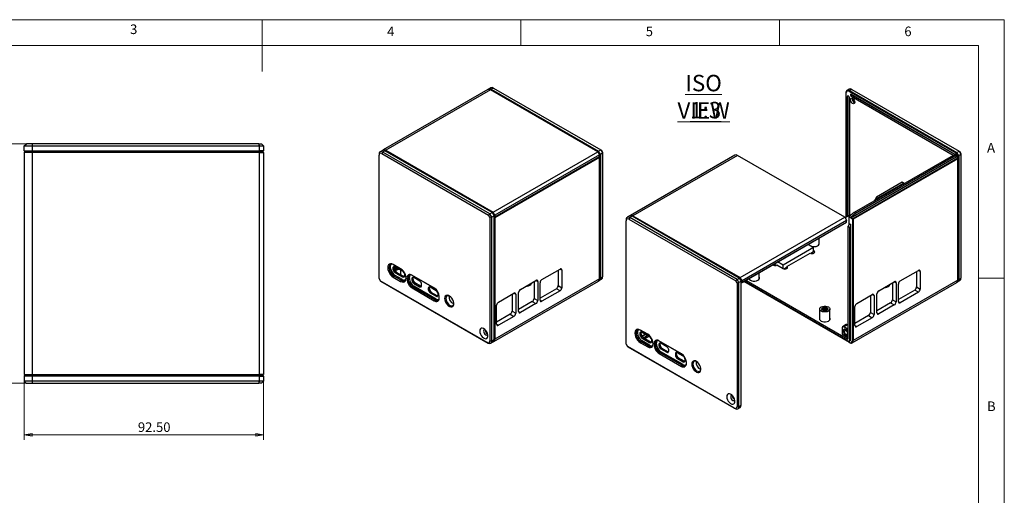
# Model space of a CAD drawing. Units: millimetres. Extents: x 5 to 292, y 5 to 205.
# Drawn here: x 102 to 292, y 113 to 205 of the extents above; entities that cross this region are included whole.
import ezdxf

# ---------------------------------------------------------------- set-up
doc = ezdxf.new("R2010")
doc.units = ezdxf.units.MM
doc.styles.add('SLDTEXTSTYLE0', font='TXT', dxfattribs={"width": 0.75})
doc.dimstyles.new('SLDDIMSTYLE3', dxfattribs={"dimtxt": 1.852083, "dimasz": 1.5, "dimexe": 0, "dimexo": 0.0625, "dimgap": 0.463021, "dimtad": 0, "dimtih": 1, "dimtoh": 1, "dimlfac": 2, "dimrnd": 1e-09, "dimzin": 4, "dimdsep": 46, "dimtxsty": 'SLDTEXTSTYLE0', "dimblk1": 'CLOSED', "dimblk2": 'CLOSED', "dimsah": 1, "dimcen": 0.09, "dimadec": 0, "dimazin": 1, "dimtfac": 1, "dimtofl": 0, "dimtmove": 0, "dimatfit": 3, "dimldrblk": 'CLOSED', "dimfxl": 0, "dimfrac": 2, "dimtolj": 1, "dimtzin": 12, "dimarcsym": 0})

# ---------------------------------------------------------------- blocks, each defined once
blk = doc.blocks.new('SW_NOTE_0')
at = {"color": 0, "linetype": 'Continuous', "lineweight": 0, "char_height": 3.175, "attachment_point": 2, "style": 'SLDTEXTSTYLE0'}
for s, insert in [('\\LISO VIEW', (11.36, 4.09)), ('\\L1:3', (11.76, -1.14))]:
    blk.add_mtext(s, dxfattribs=dict(at, insert=insert))
blk = doc.blocks.new('_Closed')
at = {"color": 0, "linetype": 'ByBlock', "lineweight": -2}
for p, q in [((-1, 0.166667), (0, 0)), ((-1, 0.166667), (-1, -0.166667)), ((0, 0), (-1, -0.166667)), ((0, 0), (-1, 0))]:
    blk.add_line(p, q, dxfattribs=at)
blk = doc.blocks.new('_D_11')
at = {"color": 8, "linetype": 'Continuous', "lineweight": 0}
for p, q in [((103, 180.99), (85.38, 180.99)), ((86.38, 180.99), (86.38, 159.15)), ((86.38, 134.74), (86.38, 156.21)), ((103, 134.74), (85.38, 134.74))]:
    blk.add_line(p, q, dxfattribs=at)
at = {"color": 8, "linetype": 'Continuous', "lineweight": 18, "xscale": 1.5, "yscale": 1.5}
for p, rotation in [((86.38, 180.99, -21.63), 89.99999999997779), ((86.38, 134.74, -21.63), 269.9999999999778)]:
    blk.add_blockref('_Closed', p, dxfattribs=dict(at, rotation=rotation))
at = {"color": 8, "linetype": 'Continuous', "lineweight": 18, "insert": (83.3, 158.59), "char_height": 1.852, "attachment_point": 1, "style": 'SLDTEXTSTYLE0'}
blk.add_mtext('92.50', dxfattribs=at)
blk = doc.blocks.new('_D_12')
at = {"color": 8, "linetype": 'Continuous', "lineweight": 0}
for p, q in [((102.5, 135.41), (102.5, 123.74)), ((148.75, 135.41), (148.75, 123.74)), ((102.5, 124.74), (148.75, 124.74))]:
    blk.add_line(p, q, dxfattribs=at)
at = {"color": 8, "linetype": 'Continuous', "lineweight": 18, "xscale": 1.5, "yscale": 1.5, "rotation": 180.0000000000004}
blk.add_blockref('_Closed', (102.5, 124.74, -21.63), dxfattribs=at)
at = {"color": 8, "linetype": 'Continuous', "lineweight": 18, "xscale": 1.5, "yscale": 1.5}
blk.add_blockref('_Closed', (148.75, 124.74, -21.63), dxfattribs=at)
at = {"color": 8, "linetype": 'Continuous', "lineweight": 18, "insert": (124.46, 127.13), "char_height": 1.852, "attachment_point": 1, "style": 'SLDTEXTSTYLE0'}
blk.add_mtext('92.50', dxfattribs=at)

msp = doc.modelspace()

# ---------------------------------------------------------------- linework, layer by layer
at = {"color": 7, "linetype": 'Continuous', "lineweight": 18}
for p, q in [((292, 205), (5, 205)), ((148.5, 205), (148.5, 195)), ((198.5, 205), (198.5, 200)), ((248.5, 200), (248.5, 205)), ((292, 77.25), (292, 205)), ((287, 200), (10, 200)), ((287, 60.25), (287, 200)), ((287, 155), (292, 155))]:
    msp.add_line(p, q, dxfattribs=at)
at = {"color": 7, "linetype": 'Continuous', "lineweight": 25}
for p, q in [((192.1352, 191.4872), (171.9119, 179.8126)), ((192.6385, 191.4373), (172.4152, 179.7627)), ((192.7348, 191.8366), (192.2988, 191.5848)), ((213.3756, 179.4661), (192.6385, 191.4373)), ((192.7163, 191.3924), (192.7987, 191.5353)), ((193.2348, 191.787), (192.7987, 191.5353)), ((192.7987, 191.5353), (213.5405, 179.5613)), ((193.2348, 191.787), (213.9766, 179.8131)), ((261.381, 190.8665), (261.381, 190.7713)), ((261.381, 190.7713), (261.381, 166.8589)), ((262.0242, 191.5761), (261.5882, 191.3244)), ((262.0057, 191.132), (262.0882, 191.2749)), ((282.7133, 179.1777), (262.0057, 191.132)), ((262.5242, 191.5266), (262.0882, 191.2749)), ((262.0882, 191.2749), (282.8299, 179.3009)), ((262.2414, 190.438), (262.2414, 190.4652)), ((262.4181, 190.5673), (282.4572, 178.9989)), ((262.5242, 191.5266), (283.266, 179.5526)), ((261.6639, 166.9913), (261.6639, 190.1317)), ((261.8407, 190.2338), (261.8642, 190.2202)), ((261.9467, 190.149), (261.9467, 167.1546)), ((262.041, 189.914), (262.041, 166.954)), ((262.701, 190.2951), (262.4181, 190.1318)), ((282.1228, 178.7565), (262.4181, 190.1318)), ((282.4056, 178.9198), (262.701, 190.2951)), ((102.5016, 180.5891), (102.9016, 180.9891)), ((104.0016, 180.9891), (102.9016, 180.9891)), ((104.0016, 180.9891), (104.0016, 180.5891)), ((147.8359, 180.9891), (104.0016, 180.9891)), ((148.0016, 180.5891), (147.8359, 180.9891)), ((147.8359, 180.9891), (148.3516, 180.9891)), ((148.3516, 180.9891), (148.7516, 180.5891)), ((102.5016, 180.5891), (104.0016, 180.5891)), ((102.5016, 179.6641), (102.5016, 180.5891)), ((102.5016, 179.6641), (104.0016, 179.6641)), ((102.5016, 179.6641), (102.6766, 179.4891)), ((102.6766, 179.4891), (102.5016, 179.3141)), ((104.0116, 179.3141), (102.5016, 179.3141)), ((102.5016, 179.3141), (102.5016, 136.4141)), ((104.0116, 179.4891), (102.6766, 179.4891)), ((102.6766, 179.4891), (104.0016, 179.4891)), ((104.0016, 180.5891), (148.0016, 180.5891)), ((104.0016, 180.5891), (104.0016, 179.6641)), ((104.0016, 179.6641), (148.0016, 179.6641)), ((104.0016, 179.4891), (104.0016, 179.6641)), ((147.9291, 179.4891), (104.0016, 179.4891)), ((104.0116, 179.3141), (104.0116, 179.4891)), ((104.0116, 179.4891), (147.9291, 179.4891)), ((148.0016, 179.3141), (104.0116, 179.3141)), ((104.0116, 179.3141), (104.0116, 136.4141)), ((148.0016, 179.6641), (147.9291, 179.4891)), ((147.9291, 179.4891), (148.0016, 179.3141)), ((147.9291, 179.4891), (148.5766, 179.4891)), ((148.0016, 179.6641), (148.0016, 180.5891)), ((148.0016, 180.5891), (148.7516, 180.5891)), ((148.7516, 179.6641), (148.0016, 179.6641)), ((148.0016, 136.4141), (148.0016, 179.3141)), ((148.0016, 179.3141), (148.7516, 179.3141)), ((148.5766, 179.4891), (148.7516, 179.6641)), ((148.7516, 179.3141), (148.5766, 179.4891)), ((148.7516, 180.5891), (148.7516, 179.6641)), ((148.7516, 179.3141), (148.7516, 136.4141)), ((171.0906, 179.0033), (171.0906, 178.7992)), ((171.7455, 179.7197), (171.2977, 179.4612)), ((171.7977, 179.4117), (171.6209, 179.1055)), ((171.6209, 179.1055), (192.2895, 167.1738)), ((172.2455, 179.6702), (171.7977, 179.4117)), ((192.5395, 167.4377), (171.7977, 179.4117)), ((192.9873, 167.6962), (172.2455, 179.6702)), ((172.3327, 179.6198), (172.4152, 179.7627)), ((172.4152, 179.7627), (193.1523, 167.7914)), ((193.1523, 167.7914), (213.3756, 179.4661)), ((213.3756, 179.4661), (213.7291, 178.8537)), ((213.4239, 179.4382), (213.3756, 179.4661)), ((213.5405, 179.5613), (213.4239, 179.4382)), ((213.4239, 179.4382), (213.7291, 178.9095)), ((213.5405, 179.5613), (213.9766, 179.8131)), ((213.8941, 178.949), (213.5405, 179.5613)), ((214.3301, 179.2007), (213.8941, 178.949)), ((213.9766, 179.8131), (214.3301, 179.2007)), ((213.9766, 179.8131), (214.0871, 179.7493)), ((214.0871, 179.7493), (214.3301, 179.3282)), ((214.3301, 179.3282), (214.3301, 179.2007)), ((214.3301, 179.2007), (214.3301, 155.2488)), ((282.5524, 179.0045), (262.9485, 167.6874)), ((282.8299, 179.3009), (282.7133, 179.1777)), ((283.0185, 178.6491), (282.7133, 179.1777)), ((282.8299, 179.3009), (283.266, 179.5526)), ((283.1835, 178.6885), (282.8299, 179.3009)), ((283.266, 179.5526), (283.6196, 178.9402)), ((283.266, 179.5526), (283.3765, 179.4888)), ((283.3765, 179.4888), (283.6196, 179.0678)), ((283.6196, 179.0678), (283.6196, 178.9402)), ((171.0906, 154.9319), (171.0906, 178.7992)), ((193.3409, 166.7708), (213.7291, 178.5407)), ((213.7291, 178.8537), (193.5059, 167.1791)), ((193.5059, 166.8661), (213.7291, 178.5407)), ((213.7291, 178.3502), (193.5059, 166.6755)), ((213.7291, 178.9095), (213.8941, 178.949)), ((213.7291, 178.8537), (213.7291, 178.9095)), ((213.7291, 178.5407), (213.7291, 178.8537)), ((213.7291, 178.5407), (213.7291, 178.5407)), ((213.7291, 178.5407), (213.7291, 178.3502)), ((213.7291, 154.9073), (213.7291, 178.3502)), ((213.8941, 178.949), (213.8941, 154.9971)), ((239.9099, 178.8066), (219.6866, 167.1319)), ((240.4132, 178.7567), (220.1899, 167.0821)), ((261.1502, 166.7855), (240.4132, 178.7567)), ((262.3121, 166.6941), (282.7003, 178.4639)), ((262.6303, 166.5104), (283.0185, 178.2803)), ((283.0185, 178.0897), (262.7953, 166.4151)), ((282.7599, 178.7705), (263.2549, 167.5105)), ((283.0185, 178.2803), (282.7003, 178.4639)), ((282.7239, 178.5371), (282.7239, 178.4503)), ((283.0185, 178.6491), (283.1835, 178.6885)), ((283.0185, 178.2803), (283.0185, 178.6491)), ((283.0185, 178.2803), (283.0185, 178.0897)), ((283.0185, 154.6469), (283.0185, 178.0897)), ((283.6196, 178.9402), (283.1835, 178.6885)), ((283.1835, 178.6885), (283.1835, 154.7367)), ((283.6196, 178.9402), (283.6196, 154.9884)), ((272.2233, 173.5587), (267.2736, 170.7013)), ((267.5447, 170.5448), (272.4944, 173.4022)), ((272.4944, 173.4022), (272.2233, 173.5587)), ((272.6711, 173.3002), (272.4944, 173.4022)), ((267.2736, 170.7013), (266.8259, 169.9258)), ((267.2736, 170.7013), (267.5447, 170.5448)), ((267.5447, 170.5448), (267.3679, 170.2387)), ((192.5395, 167.4377), (192.9873, 167.6962)), ((192.9873, 167.6962), (193.3409, 167.0838)), ((193.0356, 167.6683), (192.9873, 167.6962)), ((193.1523, 167.7914), (193.0356, 167.6683)), ((193.0356, 167.6683), (193.3409, 167.1396)), ((193.5059, 167.1791), (193.1523, 167.7914)), ((262.9485, 167.6874), (262.0057, 166.9254)), ((263.2549, 167.5105), (262.9485, 167.6874)), ((192.2895, 167.1738), (192.5395, 167.4377)), ((192.5395, 166.7407), (192.2895, 167.1738)), ((192.893, 166.8253), (192.5395, 167.4377)), ((192.893, 166.8253), (192.5395, 166.7407)), ((192.5395, 166.7407), (192.5395, 142.8734)), ((193.3409, 167.0838), (192.893, 166.8253)), ((192.893, 142.8734), (192.893, 166.8253)), ((193.3409, 167.1396), (193.5059, 167.1791)), ((193.3409, 167.0838), (193.3409, 167.1396)), ((193.3409, 143.132), (193.3409, 167.0838)), ((193.5059, 166.8661), (193.3409, 166.7708)), ((193.5059, 166.6755), (193.3409, 166.7708)), ((193.5059, 167.1791), (193.5059, 166.8661)), ((193.5059, 166.6755), (193.5059, 143.2327)), ((218.8653, 166.3227), (218.8653, 166.1186)), ((218.8653, 142.2513), (218.8653, 166.1186)), ((219.5202, 167.0391), (219.0724, 166.7805)), ((219.5724, 166.731), (219.3956, 166.4249)), ((219.3956, 166.4249), (240.0642, 154.4931)), ((220.0202, 166.9896), (219.5724, 166.731)), ((240.3142, 154.7571), (219.5724, 166.731)), ((240.762, 155.0156), (220.0202, 166.9896)), ((220.1074, 166.9392), (220.1899, 167.0821)), ((220.1899, 167.0821), (240.927, 155.1108)), ((240.927, 155.1108), (261.1502, 166.7855)), ((241.1156, 154.0902), (261.5038, 165.8601)), ((261.5038, 166.1731), (241.2805, 154.4985)), ((241.2805, 154.1855), (261.5038, 165.8601)), ((261.1502, 166.7855), (261.5038, 166.1731)), ((261.1986, 166.7576), (261.1502, 166.7855)), ((261.1986, 166.7576), (261.5038, 166.2289)), ((262.0057, 167.1393), (261.235, 166.6944)), ((261.381, 166.8589), (261.4158, 166.7987)), ((261.5038, 166.1731), (261.5038, 166.2289)), ((261.5038, 165.8601), (261.5038, 166.1731)), ((261.5038, 165.8601), (261.5038, 165.8601)), ((261.9467, 167.1546), (261.6639, 166.9913)), ((262.0057, 167.1393), (262.041, 167.1188)), ((262.0057, 165.5547), (262.0057, 166.9254)), ((262.0057, 166.9254), (262.3121, 166.7485)), ((263.2549, 167.5105), (262.3121, 166.7485)), ((262.3121, 166.7485), (262.3121, 166.6941)), ((262.3121, 166.6941), (262.6303, 166.5104)), ((262.6303, 166.5104), (262.6303, 142.9722)), ((262.7953, 166.4151), (262.6303, 166.5104)), ((262.7953, 166.4151), (262.7953, 142.9722)), ((261.77, 165.0338), (262.0764, 164.8569)), ((261.77, 165.0338), (261.77, 143.1967)), ((262.0057, 165.5547), (262.3121, 165.3779)), ((262.0764, 164.8569), (262.0764, 143.0198)), ((262.3121, 143.1559), (262.3121, 165.3779)), ((256.1703, 161.5462), (256.1703, 162.7811)), ((255.1114, 160.9551), (249.2188, 157.5534)), ((254.0593, 161.5624), (255.1114, 160.9551)), ((254.1703, 161.5746), (254.1642, 161.5604)), ((254.1703, 161.6265), (254.1703, 161.5462)), ((254.5732, 159.8279), (255.1114, 160.1385)), ((255.1114, 160.1385), (255.1114, 160.9551)), ((255.1821, 160.3018), (255.1114, 160.3427)), ((255.1821, 160.1385), (255.1114, 160.1794)), ((255.1821, 160.3018), (255.1821, 160.1385)), ((256.1764, 161.5604), (256.1703, 161.5746)), ((249.2188, 157.5534), (248.1667, 158.1607)), ((249.9495, 157.2811), (254.4514, 159.88)), ((175.2625, 156.8483), (173.8483, 157.6647)), ((173.8483, 157.6647), (173.9661, 157.5966)), ((173.9661, 157.5966), (175.2689, 156.8446)), ((175.616, 156.3719), (174.2018, 157.1883)), ((174.2018, 156.0996), (174.3786, 156.2017)), ((174.3786, 156.2017), (175.7928, 155.3853)), ((175.3315, 155.6516), (175.3315, 156.5362)), ((202.5804, 154.7532), (206.0876, 156.7779)), ((205.7341, 156.5738), (205.7341, 153.5797)), ((206.4412, 156.5737), (206.4412, 153.1715)), ((247.4595, 157.7525), (247.8713, 157.5147)), ((247.9932, 157.5669), (249.2188, 156.8593)), ((249.2188, 156.8593), (249.2188, 157.5534)), ((249.3406, 156.8072), (249.9495, 157.1586)), ((249.9495, 157.2811), (249.9495, 157.1178)), ((271.8698, 154.4928), (275.377, 156.5174)), ((275.0235, 156.3133), (275.0235, 153.3192)), ((275.7306, 156.3133), (275.7306, 152.911)), ((171.0906, 154.9319), (171.3406, 154.4989)), ((192.0091, 142.5672), (171.3406, 154.4989)), ((171.3406, 154.4989), (171.4441, 154.4391)), ((171.4441, 154.4391), (192.1859, 142.4651)), ((173.9661, 155.4192), (173.8483, 155.2151)), ((173.8483, 155.2151), (175.2625, 154.3986)), ((174.2018, 155.5552), (173.9661, 155.4192)), ((175.3803, 154.6028), (173.9661, 155.4192)), ((174.2018, 156.0996), (175.616, 155.2832)), ((175.616, 154.7388), (174.2018, 155.5552)), ((175.2625, 154.3986), (175.3803, 154.6028)), ((175.3803, 154.6028), (175.616, 154.7388)), ((175.616, 155.2832), (175.7928, 155.3853)), ((176.4999, 155.0452), (176.4999, 154.806)), ((176.7356, 155.0452), (176.4999, 155.0452)), ((176.4999, 154.806), (176.7356, 154.806)), ((176.9713, 155.1813), (176.7356, 155.0452)), ((176.7356, 154.806), (176.7356, 155.0452)), ((176.7356, 154.806), (176.9713, 154.9421)), ((176.9713, 154.9421), (176.9713, 155.1813)), ((181.8032, 153.0724), (177.4427, 155.5896)), ((177.4427, 155.5896), (177.5606, 155.5216)), ((177.6195, 155.0112), (177.4427, 154.9091)), ((177.4427, 154.9091), (177.4427, 154.67)), ((177.4427, 154.67), (177.6195, 154.772)), ((177.7231, 154.4235), (177.5463, 154.3215)), ((177.5463, 154.3215), (177.5749, 154.272)), ((177.5606, 155.5216), (181.8092, 153.0689)), ((177.5749, 154.272), (177.7517, 154.374)), ((177.6195, 154.772), (177.6195, 155.0112)), ((177.7231, 154.4235), (177.7749, 154.4534)), ((177.7517, 154.374), (177.7231, 154.4235)), ((177.7517, 154.374), (177.8034, 154.4039)), ((177.7749, 154.4534), (177.8034, 154.4039)), ((178.9748, 154.433), (177.7963, 155.1133)), ((193.2973, 142.7718), (213.5206, 154.4464)), ((213.7291, 154.9073), (193.5059, 143.2327)), ((198.4438, 152.8497), (201.4372, 154.5777)), ((201.0837, 154.3736), (201.0837, 151.1073)), ((201.7908, 154.3736), (201.7908, 150.6991)), ((213.687, 154.5393), (214.123, 154.791)), ((213.8941, 154.9971), (213.7291, 154.9971)), ((213.8941, 154.9971), (214.3301, 155.2488)), ((240.0642, 154.4931), (240.3142, 154.7571)), ((240.3142, 154.0601), (240.0642, 154.4931)), ((240.3142, 154.7571), (240.762, 155.0156)), ((240.6677, 154.1447), (240.3142, 154.7571)), ((241.1156, 154.4032), (240.6677, 154.1447)), ((240.762, 155.0156), (241.1156, 154.4032)), ((240.8103, 154.9877), (240.762, 155.0156)), ((240.927, 155.1108), (240.8103, 154.9877)), ((240.8103, 154.9877), (241.1156, 154.459)), ((241.2805, 154.4985), (240.927, 155.1108)), ((241.1156, 154.459), (241.2805, 154.4985)), ((241.1156, 154.4032), (241.1156, 154.459)), ((241.1156, 130.4513), (241.1156, 154.4032)), ((241.2805, 154.4985), (241.2805, 154.1855)), ((241.6174, 154.376), (241.6174, 154.3799)), ((262.0009, 142.6088), (241.6174, 154.376)), ((241.6174, 154.376), (241.7824, 154.2807)), ((261.7652, 142.8402), (241.6965, 154.4256)), ((262.0834, 142.5612), (241.7824, 154.2807)), ((242.003, 154.6025), (261.7652, 143.194)), ((242.6209, 154.9073), (242.6148, 154.8931)), ((242.6209, 154.9592), (242.6209, 154.8789)), ((244.6209, 154.8789), (244.6209, 156.1138)), ((244.627, 154.8931), (244.6209, 154.9073)), ((283.0185, 154.6469), (262.7953, 142.9722)), ((267.7332, 152.5892), (270.7266, 154.3173)), ((282.9764, 154.2788), (283.4124, 154.5305)), ((283.1835, 154.7367), (283.0185, 154.7367)), ((283.1835, 154.7367), (283.6196, 154.9884)), ((176.9773, 153.9929), (176.7761, 153.8768)), ((176.7761, 153.8768), (176.8047, 153.8272)), ((176.8047, 153.8272), (177.0059, 153.9434)), ((177.213, 154.129), (176.9773, 153.9929)), ((177.0059, 153.9434), (176.9773, 153.9929)), ((177.0059, 153.9434), (177.2416, 154.0795)), ((177.2416, 154.0795), (177.213, 154.129)), ((177.5892, 153.3276), (177.4713, 153.1235)), ((177.4713, 153.1235), (181.7746, 150.6393)), ((177.8249, 153.4637), (177.5892, 153.3276)), ((181.8925, 150.8434), (177.5892, 153.3276)), ((178.0017, 154.1101), (177.8249, 154.0081)), ((177.8249, 154.0081), (178.9462, 153.3607)), ((182.1282, 150.9795), (177.8249, 153.4637)), ((179.123, 153.4628), (178.0017, 154.1101)), ((178.9462, 153.3607), (179.123, 153.4628)), ((179.1962, 153.336), (179.2248, 153.3525)), ((179.3284, 153.5814), (179.3284, 153.8206)), ((180.8015, 153.1743), (180.6247, 153.0722)), ((180.6247, 153.0722), (180.6247, 152.833)), ((180.6247, 152.833), (180.8015, 152.9351)), ((180.9051, 152.5866), (180.7283, 152.4846)), ((180.7283, 152.4846), (180.7569, 152.435)), ((180.7569, 152.435), (180.9336, 152.5371)), ((180.8015, 152.9351), (180.8015, 153.1743)), ((180.9051, 152.5866), (180.9568, 152.6165)), ((180.9336, 152.5371), (180.9051, 152.5866)), ((180.9854, 152.567), (180.9336, 152.5371)), ((180.9568, 152.6165), (180.9854, 152.567)), ((182.1568, 152.596), (180.9783, 153.2764)), ((200.5516, 153.9147), (200.5516, 154.0665)), ((200.5577, 153.9289), (200.5516, 153.9431)), ((202.2268, 150.7386), (202.2268, 154.1408)), ((205.3805, 152.9673), (202.2268, 151.1467)), ((206.0876, 152.5591), (202.5804, 150.5344)), ((206.0876, 152.5591), (205.3805, 152.9673)), ((205.7341, 153.5797), (206.4412, 153.1715)), ((240.6677, 154.1447), (240.3142, 154.0601)), ((240.3142, 154.0601), (240.3142, 130.1928)), ((240.6677, 130.1928), (240.6677, 154.1447)), ((241.2805, 154.1855), (241.1156, 154.0902)), ((262.5867, 142.5113), (282.81, 154.186)), ((269.841, 153.6543), (269.841, 153.8061)), ((269.8471, 153.6685), (269.841, 153.6827)), ((270.3731, 154.1132), (270.3731, 150.8469)), ((271.0802, 154.1131), (271.0802, 150.4387)), ((271.5162, 150.4781), (271.5162, 153.8804)), ((274.6699, 152.7069), (271.5162, 150.8863)), ((275.377, 152.2987), (274.6699, 152.7069)), ((275.0235, 153.3192), (275.7306, 152.911)), ((181.1836, 152.2732), (181.0069, 152.1711)), ((181.0069, 152.1711), (182.1282, 151.5238)), ((182.305, 151.6259), (181.1836, 152.2732)), ((181.7746, 150.6393), (181.8925, 150.8434)), ((181.8925, 150.8434), (182.1282, 150.9795)), ((182.1282, 151.5238), (182.305, 151.6259)), ((182.3782, 151.4991), (182.4068, 151.5156)), ((182.4758, 150.7857), (182.4413, 150.5733)), ((182.4413, 150.5733), (182.4699, 150.5898)), ((182.4699, 150.5898), (182.5044, 150.8022)), ((182.5044, 150.8022), (182.4758, 150.7857)), ((182.5103, 151.7445), (182.5103, 151.9837)), ((182.746, 151.2002), (182.746, 151.4394)), ((194.1776, 150.3869), (197.171, 152.1149)), ((196.8175, 151.9108), (196.8175, 148.6445)), ((197.5246, 151.9107), (197.5246, 148.2363)), ((198.0903, 148.5629), (198.0903, 152.2373)), ((200.7301, 150.495), (198.0903, 148.971)), ((200.7301, 150.495), (201.4372, 150.0868)), ((201.0837, 151.1073), (201.7908, 150.6991)), ((263.467, 150.1264), (266.4604, 151.8545)), ((266.1069, 151.6504), (266.1069, 148.3841)), ((266.814, 151.6503), (266.814, 147.9759)), ((267.3797, 148.3024), (267.3797, 151.9769)), ((270.3731, 150.8469), (271.0802, 150.4387)), ((275.377, 152.2987), (271.8698, 150.274)), ((193.824, 146.1), (193.824, 149.7745)), ((196.8175, 148.6445), (197.5246, 148.2363)), ((201.4372, 150.0868), (198.4438, 148.3587)), ((256.2916, 149.0425), (256.2916, 146.987)), ((258.2916, 146.987), (258.2916, 149.0425)), ((263.1135, 145.8396), (263.1135, 149.514)), ((270.0195, 150.2345), (267.3797, 148.7106)), ((270.7266, 149.8263), (267.7332, 148.0983)), ((270.0195, 150.2345), (270.7266, 149.8263)), ((196.4639, 148.0321), (193.824, 146.5082)), ((197.171, 147.6239), (194.1776, 145.8959)), ((196.4639, 148.0321), (197.171, 147.6239)), ((256.2916, 147.0154), (256.2855, 147.0012)), ((258.2977, 147.0012), (258.2916, 147.0154)), ((265.7533, 147.7717), (263.1135, 146.2477)), ((266.4604, 147.3635), (263.467, 145.6354)), ((265.7533, 147.7717), (266.4604, 147.3635)), ((266.1069, 148.3841), (266.814, 147.9759)), ((223.0372, 144.1677), (221.623, 144.9841)), ((221.623, 144.9841), (221.7408, 144.916)), ((221.7408, 144.916), (223.0436, 144.164)), ((260.6386, 145.3958), (260.6386, 144.171)), ((261.4493, 146.0329), (260.7422, 145.6247)), ((260.9921, 145.6), (261.6992, 146.0082)), ((261.77, 145.1509), (260.9921, 145.6)), ((261.77, 145.9673), (261.6992, 146.0082)), ((192.5395, 142.8734), (192.893, 142.8734)), ((192.893, 142.8734), (193.3409, 143.132)), ((193.5059, 143.2327), (193.3409, 143.2327)), ((221.9765, 142.8746), (221.7408, 142.7386)), ((222.5898, 144.1537), (221.9481, 143.7832)), ((223.3907, 143.6913), (221.9765, 144.5077)), ((221.9765, 143.419), (222.1533, 143.521)), ((221.9765, 143.419), (223.3907, 142.6026)), ((223.3907, 142.0582), (221.9765, 142.8746)), ((222.6724, 144.106), (221.9978, 143.7166)), ((222.1533, 143.521), (223.5675, 142.7046)), ((222.2117, 143.4999), (222.967, 143.9359)), ((222.4837, 143.3303), (223.2499, 143.7726)), ((222.4837, 143.3303), (223.2499, 143.7726)), ((229.5779, 140.3918), (225.2174, 142.909)), ((225.2174, 142.909), (225.3353, 142.841)), ((225.3353, 142.841), (229.5839, 140.3883)), ((260.6386, 144.171), (261.77, 143.5178)), ((261.9852, 142.8184), (262.2209, 142.9545)), ((262.0764, 143.0198), (262.3121, 143.1559)), ((262.7953, 142.9722), (262.6303, 142.9722)), ((192.1859, 142.4651), (192.0091, 142.5672)), ((192.6859, 142.4156), (193.1337, 142.6741)), ((218.8653, 142.2513), (219.1153, 141.8183)), ((239.7838, 129.8866), (219.1153, 141.8183)), ((219.1153, 141.8183), (219.2188, 141.7585)), ((219.2188, 141.7585), (239.9606, 129.7845)), ((221.7408, 142.7386), (221.623, 142.5344)), ((221.623, 142.5344), (223.0372, 141.718)), ((223.155, 141.9222), (221.7408, 142.7386)), ((223.0372, 141.718), (223.155, 141.9222)), ((223.155, 141.9222), (223.3907, 142.0582)), ((223.3907, 142.6026), (223.5675, 142.7046)), ((224.2746, 142.3646), (224.2746, 142.1254)), ((224.5103, 142.3646), (224.2746, 142.3646)), ((224.2746, 142.1254), (224.5103, 142.1254)), ((224.746, 142.5006), (224.5103, 142.3646)), ((224.5103, 142.1254), (224.5103, 142.3646)), ((224.5103, 142.1254), (224.746, 142.2615)), ((224.752, 141.3123), (224.5508, 141.1962)), ((224.5508, 141.1962), (224.5794, 141.1466)), ((224.5794, 141.1466), (224.7806, 141.2628)), ((224.746, 142.2615), (224.746, 142.5006)), ((224.9877, 141.4484), (224.752, 141.3123)), ((224.7806, 141.2628), (224.752, 141.3123)), ((224.7806, 141.2628), (225.0163, 141.3989)), ((225.0163, 141.3989), (224.9877, 141.4484)), ((225.3942, 142.3306), (225.2174, 142.2285)), ((225.2174, 142.2285), (225.2174, 141.9894)), ((225.2174, 141.9894), (225.3942, 142.0914)), ((225.4978, 141.7429), (225.321, 141.6409)), ((225.321, 141.6409), (225.3496, 141.5914)), ((225.3496, 141.5914), (225.5264, 141.6934)), ((225.3942, 142.0914), (225.3942, 142.3306)), ((225.4978, 141.7429), (225.5495, 141.7728)), ((225.5264, 141.6934), (225.4978, 141.7429)), ((225.5264, 141.6934), (225.5781, 141.7233)), ((225.5495, 141.7728), (225.5781, 141.7233)), ((226.7495, 141.7523), (225.571, 142.4327)), ((225.7764, 141.4295), (225.5996, 141.3274)), ((225.5996, 141.3274), (226.7209, 140.6801)), ((226.8977, 140.7822), (225.7764, 141.4295)), ((227.1031, 140.9008), (227.1031, 141.14)), ((262.0009, 142.6088), (262.0834, 142.5612)), ((225.3639, 140.647), (225.246, 140.4429)), ((225.246, 140.4429), (229.5493, 137.9587)), ((225.5996, 140.7831), (225.3639, 140.647)), ((229.6672, 138.1628), (225.3639, 140.647)), ((229.9029, 138.2988), (225.5996, 140.7831)), ((226.7209, 140.6801), (226.8977, 140.7822)), ((226.9709, 140.6554), (226.9995, 140.6719)), ((228.5762, 140.4936), (228.3994, 140.3916)), ((228.3994, 140.3916), (228.3994, 140.1524)), ((228.3994, 140.1524), (228.5762, 140.2545)), ((228.6797, 139.906), (228.503, 139.804)), ((228.503, 139.804), (228.5316, 139.7544)), ((228.5316, 139.7544), (228.7083, 139.8565)), ((228.5762, 140.2545), (228.5762, 140.4936)), ((228.6797, 139.906), (228.7315, 139.9359)), ((228.7083, 139.8565), (228.6797, 139.906)), ((228.7601, 139.8864), (228.7083, 139.8565)), ((228.7315, 139.9359), (228.7601, 139.8864)), ((229.9315, 139.9154), (228.753, 140.5958)), ((228.9583, 139.5926), (228.7816, 139.4905)), ((228.7816, 139.4905), (229.9029, 138.8432)), ((230.0797, 138.9453), (228.9583, 139.5926)), ((230.285, 139.0639), (230.285, 139.303)), ((229.5493, 137.9587), (229.6672, 138.1628)), ((229.6672, 138.1628), (229.9029, 138.2988)), ((229.9029, 138.8432), (230.0797, 138.9453)), ((230.1529, 138.8185), (230.1815, 138.835)), ((230.2505, 138.105), (230.216, 137.8927)), ((230.216, 137.8927), (230.2446, 137.9092)), ((230.2446, 137.9092), (230.2791, 138.1216)), ((230.2791, 138.1216), (230.2505, 138.105)), ((230.5207, 138.5196), (230.5207, 138.7588)), ((102.5016, 136.4141), (104.0116, 136.4141)), ((102.5016, 136.4141), (102.6766, 136.2391)), ((102.6766, 136.2391), (102.5016, 136.0641)), ((102.5016, 136.0641), (102.5016, 135.1141)), ((104.0016, 136.0641), (102.5016, 136.0641)), ((104.0016, 136.2391), (102.6766, 136.2391)), ((104.0116, 136.2391), (102.6766, 136.2391)), ((104.0016, 136.0641), (104.0016, 136.2391)), ((104.0016, 136.2391), (147.9291, 136.2391)), ((104.0016, 136.0641), (104.0016, 135.1141)), ((148.0016, 136.0641), (104.0016, 136.0641)), ((104.0116, 136.4141), (148.0016, 136.4141)), ((104.0116, 136.2391), (104.0116, 136.4141)), ((147.9291, 136.2391), (104.0116, 136.2391)), ((148.0016, 136.4141), (147.9291, 136.2391)), ((147.9291, 136.2391), (148.0016, 136.0641)), ((147.9291, 136.2391), (148.5766, 136.2391)), ((148.7516, 136.4141), (148.0016, 136.4141)), ((148.0016, 135.1141), (148.0016, 136.0641)), ((148.0016, 136.0641), (148.7516, 136.0641)), ((148.5766, 136.2391), (148.7516, 136.4141)), ((148.7516, 136.0641), (148.5766, 136.2391)), ((148.7516, 136.0641), (148.7516, 135.1141)), ((104.0016, 135.1141), (102.5016, 135.1141)), ((102.5016, 135.1141), (102.8766, 134.7391)), ((102.8766, 134.7391), (104.0016, 134.7391)), ((104.0016, 135.1141), (104.0016, 134.7391)), ((148.0016, 135.1141), (104.0016, 135.1141)), ((104.0016, 134.7391), (147.8462, 134.7391)), ((147.8462, 134.7391), (148.0016, 135.1141)), ((148.3766, 134.7391), (147.8462, 134.7391)), ((148.7516, 135.1141), (148.0016, 135.1141)), ((148.7516, 135.1141), (148.3766, 134.7391)), ((239.9606, 129.7845), (239.7838, 129.8866)), ((240.3142, 130.1928), (240.6677, 130.1928)), ((240.4606, 129.735), (240.9084, 129.9935)), ((240.6677, 130.1928), (241.1156, 130.4513))]:
    msp.add_line(p, q, dxfattribs=at)
at = {"color": 1, "linetype": 'Continuous', "lineweight": 25}
for p, q in [((262.4182, 190.5672), (262.2414, 190.4652)), ((262.4417, 190.5536), (262.2414, 190.438)), ((261.8407, 190.2338), (261.6639, 190.1317)), ((206.4412, 156.5737), (206.0876, 156.7779)), ((275.7306, 156.3133), (275.377, 156.5174)), ((201.4372, 154.5777), (201.7908, 154.3736)), ((270.7266, 154.3173), (271.0802, 154.1131)), ((197.171, 152.1149), (197.5246, 151.9107)), ((202.2268, 150.7385), (202.5804, 150.5344)), ((266.4604, 151.8544), (266.814, 151.6503)), ((271.5162, 150.4781), (271.8698, 150.274)), ((198.0903, 148.5628), (198.4438, 148.3587)), ((267.3797, 148.3024), (267.7332, 148.0983)), ((193.824, 146.1), (194.1776, 145.8959)), ((263.1135, 145.8395), (263.467, 145.6354)), ((261.7652, 143.194), (261.77, 143.1967))]:
    msp.add_line(p, q, dxfattribs=at)
at = {"color": 7, "linetype": 'Continuous', "lineweight": 25, "flags": 128}
for points in [[(262.6656, 189.7439), (262.8235, 189.6166), (262.9573, 189.4361), (263.0467, 189.2299), (263.0781, 189.0295), (263.0467, 188.8653), (262.9573, 188.7624), (262.8235, 188.7364), (262.6656, 188.7913), (262.5078, 188.9187), (262.374, 189.0992), (262.2845, 189.3053), (262.2531, 189.5057), (262.2845, 189.6699), (262.374, 189.7728), (262.5078, 189.7988), (262.6656, 189.7439)], [(282.4572, 178.9989), (282.5184, 179.0117), (282.5909, 178.9871), (282.6636, 178.9287), (282.7252, 178.8458), (282.7663, 178.7509), (282.7804, 178.6588), (282.7656, 178.5837), (282.7239, 178.5371)], [(261.6115, 166.9117), (261.6222, 166.9447), (261.6639, 166.9913)], [(261.9467, 167.1546), (261.9051, 167.108), (261.8944, 167.075)], [(254.7863, 161.1427), (255.0086, 161.1074), (255.3319, 161.1074), (255.6394, 161.165), (255.901, 161.2747), (256.091, 161.4257), (256.1909, 161.6032), (256.1909, 161.7899), (256.1703, 161.8468)], [(254.1471, 161.6131), (254.1497, 161.6032), (254.2109, 161.4749)], [(254.4514, 159.88), (254.619, 159.8154), (254.8167, 159.7927), (255.0145, 159.8154), (255.1821, 159.88), (255.2941, 159.9768), (255.3334, 160.0909), (255.2941, 160.2051), (255.1821, 160.3018)], [(255.3137, 160.0093), (255.2941, 160.0418), (255.1821, 160.1385)], [(173.8483, 157.6647), (173.5738, 157.7814), (173.318, 157.8067), (173.0983, 157.7389), (172.9297, 157.5825), (172.8238, 157.3483), (172.7876, 157.0522), (172.8238, 156.7143), (172.9297, 156.3577), (173.0983, 156.0068), (173.318, 155.6853), (173.5738, 155.4153), (173.8483, 155.2151)], [(173.9661, 157.5966), (173.7005, 157.7059), (173.4564, 157.718), (173.2536, 157.6322), (173.1085, 157.4553), (173.0329, 157.2016), (173.0329, 156.8917), (173.1085, 156.5507), (173.2536, 156.2063), (173.4564, 155.8863), (173.7005, 155.6166), (173.9661, 155.4192)], [(173.4279, 157.7125), (173.3442, 157.5913), (173.2686, 157.3376), (173.2686, 157.0278), (173.3442, 156.6868), (173.4893, 156.3423), (173.6921, 156.0223), (173.9362, 155.7527), (174.2018, 155.5552)], [(174.2018, 157.1883), (174.0214, 157.251), (173.8685, 157.2213), (173.7663, 157.1037), (173.7304, 156.9161), (173.7663, 156.6871), (173.8685, 156.4515), (174.0214, 156.2452), (174.2018, 156.0996)], [(174.3786, 156.2017), (174.1982, 156.3472), (174.0453, 156.5535), (173.9431, 156.7891), (173.9072, 157.0182), (173.9431, 157.2058), (173.9688, 157.2517)], [(174.4694, 157.0339), (174.3889, 157.0184), (174.2675, 157.0191), (174.1558, 157.0466), (174.0709, 157.0967), (174.0257, 157.1617), (174.027, 157.2318), (174.035, 157.2494)], [(175.2625, 154.3986), (175.537, 154.2819), (175.7928, 154.2566), (176.0125, 154.3244), (176.1811, 154.4808), (176.287, 154.715), (176.3232, 155.0112), (176.287, 155.349), (176.1811, 155.7056), (176.0125, 156.0566), (175.7928, 156.378), (175.537, 156.6481), (175.2625, 156.8483)], [(175.616, 155.2832), (175.7964, 155.2205), (175.9494, 155.2502), (176.0516, 155.3678), (176.0875, 155.5554), (176.0516, 155.7845), (175.9494, 156.0201), (175.7964, 156.2263), (175.616, 156.3719)], [(249.2188, 156.8593), (249.3864, 156.7947), (249.5841, 156.772), (249.7819, 156.7947), (249.9495, 156.8593), (250.0615, 156.9561), (250.1008, 157.0702), (250.0615, 157.1844), (249.9495, 157.2811)], [(250.0811, 156.9886), (250.0615, 157.0211), (249.9495, 157.1178)], [(175.3803, 154.6028), (175.646, 154.4935), (175.8901, 154.4813), (176.0929, 154.5672), (176.238, 154.7441), (176.3136, 154.9978), (176.3214, 155.0822)], [(176.0258, 155.3219), (175.9732, 155.3225), (175.7928, 155.3853)], [(242.5977, 154.9458), (242.6003, 154.9359), (242.7002, 154.7584), (242.8902, 154.6074), (243.1518, 154.4977), (243.4592, 154.44), (243.7825, 154.44), (244.09, 154.4977), (244.3516, 154.6074), (244.5416, 154.7584), (244.6415, 154.9359), (244.6415, 155.1225), (244.6209, 155.1795)], [(199.5164, 153.4688), (199.7133, 153.4758), (200.0207, 153.5335), (200.2823, 153.6432), (200.4723, 153.7942), (200.5722, 153.9717), (200.5843, 154.0854)], [(268.8058, 153.2084), (269.0027, 153.2154), (269.3101, 153.2731), (269.5717, 153.3828), (269.7617, 153.5338), (269.8616, 153.7113), (269.8738, 153.8249)], [(183.7761, 151.0897), (183.8088, 150.7954), (183.9047, 150.4851), (184.0566, 150.1818), (184.2533, 149.908), (184.4801, 149.684), (184.7203, 149.5264), (184.9559, 149.4469), (185.1697, 149.4514), (185.3456, 149.5395), (185.4707, 149.7048), (185.5356, 149.935), (185.5356, 150.213), (185.4707, 150.5181), (185.3456, 150.8278), (185.1697, 151.1191), (184.9559, 151.3703), (184.7203, 151.563), (184.4801, 151.6826), (184.2533, 151.7205), (184.0566, 151.6737), (183.9047, 151.5458), (183.8088, 151.3462), (183.7761, 151.0897)], [(184.7211, 151.5624), (184.7206, 151.5627), (184.4979, 151.6325), (184.3002, 151.6148), (184.1449, 151.5112), (184.0458, 151.3308), (184.0118, 151.0897)], [(184.0118, 151.0897), (184.0458, 150.8094), (184.1449, 150.5146), (184.3002, 150.2316), (184.4979, 149.9856), (184.7206, 149.7984), (184.9483, 149.6867), (185.1608, 149.6603), (185.3393, 149.7217), (185.468, 149.8653), (185.5353, 150.0784), (185.5417, 150.1409)], [(256.4097, 149.3146), (256.5985, 149.4586), (256.8552, 149.5619), (257.1546, 149.6144), (257.4674, 149.6108), (257.763, 149.5517), (258.0124, 149.4427), (258.1913, 149.2945), (258.2822, 149.1216), (258.276, 148.9411), (258.1736, 148.7704), (257.9847, 148.6264), (257.7281, 148.5231), (257.4287, 148.4707), (257.1159, 148.4742), (256.8203, 148.5334), (256.5708, 148.6424), (256.3919, 148.7906), (256.301, 148.9634), (256.3072, 149.144), (256.4097, 149.3146)], [(256.9591, 149.3366), (257.1793, 149.3877), (257.4167, 149.3862), (257.635, 149.3324), (257.801, 149.2345), (257.8895, 149.1073), (257.8869, 148.9703), (257.7938, 148.8443), (257.6241, 148.7484), (257.4039, 148.6974), (257.1665, 148.6988), (256.9482, 148.7526), (256.7822, 148.8506), (256.6937, 148.9777), (256.6963, 149.1147), (256.7894, 149.2407), (256.9591, 149.3366)], [(256.8212, 149.1876), (256.9532, 149.2805), (257.1368, 149.3371), (257.3439, 149.3489), (257.543, 149.3141), (257.7039, 149.2379), (257.802, 149.1319), (257.8224, 149.0124), (257.762, 148.8974), (257.63, 148.8045), (257.4465, 148.7479), (257.2394, 148.7361), (257.0402, 148.771), (256.8794, 148.8472), (256.7812, 148.9531), (256.7608, 149.0727), (256.8212, 149.1876)], [(257.1215, 149.1929), (257.2342, 149.2191), (257.3556, 149.2183), (257.4672, 149.1908), (257.5522, 149.1407), (257.5974, 149.0757), (257.5961, 149.0056), (257.5485, 148.9411), (257.4617, 148.8921), (257.349, 148.866), (257.2276, 148.8667), (257.116, 148.8942), (257.031, 148.9443), (256.9858, 149.0094), (256.9871, 149.0795), (257.0348, 149.1439), (257.1215, 149.1929)], [(257.1488, 149.1279), (257.076, 149.0868), (257.036, 149.0327), (257.0349, 148.9739), (257.0729, 148.9193), (257.0908, 148.9053)], [(257.4924, 148.9053), (257.5072, 148.9166), (257.5472, 148.9707), (257.5483, 149.0295), (257.5103, 149.0841), (257.439, 149.1261), (257.3453, 149.1492), (257.2434, 149.1499), (257.1488, 149.1279)], [(256.2916, 147.2876), (256.271, 147.2306), (256.271, 147.0439), (256.3709, 146.8664), (256.5609, 146.7154), (256.8225, 146.6057), (257.13, 146.5481), (257.4533, 146.5481), (257.7607, 146.6057), (258.0223, 146.7154), (258.2123, 146.8664), (258.3122, 147.0439), (258.3122, 147.2306), (258.2916, 147.2876)], [(190.5596, 144.7785), (190.5947, 144.4895), (190.6968, 144.1857), (190.8569, 143.894), (191.0607, 143.6404), (191.2902, 143.4475), (191.5249, 143.3323), (191.744, 143.3051), (191.928, 143.3684), (192.0606, 143.5164), (192.13, 143.736), (192.13, 144.0078), (192.0606, 144.3076), (191.928, 144.6087), (191.744, 144.8844), (191.5249, 145.1102), (191.2902, 145.266), (191.0607, 145.338), (190.8569, 145.3198), (190.6968, 145.2129), (190.5947, 145.027), (190.5596, 144.7785)], [(191.569, 145.0715), (191.5685, 145.0716), (191.4346, 145.0456), (191.3452, 144.9427), (191.3138, 144.7785)], [(191.3138, 144.7785), (191.3452, 144.5781), (191.4346, 144.372), (191.5685, 144.1915), (191.7263, 144.0641), (191.8841, 144.0092), (192.018, 144.0352), (192.1074, 144.1381), (192.1076, 144.1386)], [(221.623, 144.9841), (221.3485, 145.1008), (221.0926, 145.1261), (220.873, 145.0583), (220.7044, 144.9019), (220.5985, 144.6677), (220.5623, 144.3716), (220.5985, 144.0337), (220.7044, 143.6771), (220.873, 143.3261), (221.0926, 143.0047), (221.3485, 142.7347), (221.623, 142.5344)], [(221.7408, 144.916), (221.4752, 145.0252), (221.2311, 145.0374), (221.0283, 144.9516), (220.8832, 144.7746), (220.8076, 144.521), (220.8076, 144.2111), (220.8832, 143.8701), (221.0283, 143.5257), (221.2311, 143.2057), (221.4752, 142.936), (221.7408, 142.7386)], [(221.2026, 145.0319), (221.1189, 144.9107), (221.0433, 144.657), (221.0433, 144.3471), (221.1189, 144.0062), (221.264, 143.6617), (221.4668, 143.3417), (221.7109, 143.0721), (221.9765, 142.8746)], [(261.77, 144.6708), (261.7173, 144.7599), (261.5548, 144.9587), (261.3704, 145.0952), (261.189, 145.1511), (261.0352, 145.1187), (260.9296, 145.0024), (260.8867, 144.818), (260.912, 144.5903), (261.0024, 144.3501)], [(260.9096, 144.7766), (260.9423, 144.9593), (261.0357, 145.0797), (261.1775, 145.1215), (261.3482, 145.079), (261.5251, 144.958), (261.684, 144.7748), (261.77, 144.6288)], [(261.77, 143.9311), (261.684, 143.8843), (261.5251, 143.8847), (261.3482, 143.9678), (261.1775, 144.1225), (261.0357, 144.3279), (260.9423, 144.5562), (260.9096, 144.7766)], [(261.6308, 144.5876), (261.6881, 144.4321), (261.7003, 144.2866), (261.6658, 144.1732), (261.5897, 144.1092), (261.4837, 144.1043), (261.3638, 144.1593), (261.2483, 144.2659), (261.1548, 144.4077), (261.0976, 144.5632), (261.0853, 144.7088), (261.1198, 144.8222), (261.1959, 144.8862), (261.302, 144.891), (261.4219, 144.836), (261.5374, 144.7295), (261.6308, 144.5876)], [(221.9765, 144.5077), (221.7961, 144.5704), (221.6432, 144.5407), (221.541, 144.4231), (221.5051, 144.2355), (221.541, 144.0065), (221.6432, 143.7709), (221.7961, 143.5646), (221.9765, 143.419)], [(222.1533, 143.521), (221.9729, 143.6666), (221.82, 143.8729), (221.7178, 144.1085), (221.6819, 144.3375), (221.7178, 144.5251), (221.7435, 144.5711)], [(223.0372, 141.718), (223.3117, 141.6013), (223.5675, 141.576), (223.7872, 141.6438), (223.9558, 141.8002), (224.0617, 142.0344), (224.0979, 142.3305), (224.0617, 142.6684), (223.9558, 143.025), (223.7872, 143.376), (223.5675, 143.6974), (223.3117, 143.9674), (223.0372, 144.1677)], [(223.3907, 142.6026), (223.5711, 142.5399), (223.7241, 142.5696), (223.8263, 142.6872), (223.8622, 142.8748), (223.8263, 143.1038), (223.7241, 143.3394), (223.5711, 143.5457), (223.3907, 143.6913)], [(261.0024, 144.3501), (261.1454, 144.1298), (261.3219, 143.9592), (261.5079, 143.8613), (261.6784, 143.8494), (261.77, 143.8891)], [(223.155, 141.9222), (223.4207, 141.8129), (223.6648, 141.8007), (223.8676, 141.8866), (224.0127, 142.0635), (224.0883, 142.3172), (224.0961, 142.4016)], [(223.8005, 142.6413), (223.7479, 142.6419), (223.5675, 142.7046)], [(231.5508, 138.4091), (231.5835, 138.1148), (231.6794, 137.8045), (231.8313, 137.5012), (232.028, 137.2274), (232.2548, 137.0034), (232.495, 136.8457), (232.7306, 136.7662), (232.9444, 136.7707), (233.1203, 136.8589), (233.2453, 137.0242), (233.3103, 137.2544), (233.3103, 137.5323), (233.2453, 137.8375), (233.1203, 138.1472), (232.9444, 138.4385), (232.7306, 138.6897), (232.495, 138.8823), (232.2548, 139.002), (232.028, 139.0399), (231.8313, 138.9931), (231.6794, 138.8652), (231.5835, 138.6656), (231.5508, 138.4091)], [(232.4958, 138.8818), (232.4952, 138.8821), (232.2726, 138.9519), (232.0749, 138.9342), (231.9196, 138.8306), (231.8205, 138.6502), (231.7865, 138.4091)], [(231.7865, 138.4091), (231.8205, 138.1287), (231.9196, 137.834), (232.0749, 137.551), (232.2726, 137.305), (232.4952, 137.1178), (232.723, 137.0061), (232.9355, 136.9797), (233.114, 137.0411), (233.2427, 137.1847), (233.31, 137.3978), (233.3164, 137.4603)], [(238.3343, 132.0979), (238.3693, 131.8089), (238.4715, 131.5051), (238.6316, 131.2134), (238.8354, 130.9598), (239.0649, 130.7669), (239.2996, 130.6517), (239.5187, 130.6245), (239.7027, 130.6877), (239.8353, 130.8358), (239.9047, 131.0554), (239.9047, 131.3272), (239.8353, 131.627), (239.7027, 131.9281), (239.5187, 132.2038), (239.2996, 132.4296), (239.0649, 132.5854), (238.8354, 132.6574), (238.6316, 132.6391), (238.4715, 132.5323), (238.3693, 132.3464), (238.3343, 132.0979)], [(239.3437, 132.3909), (239.3431, 132.391), (239.2093, 132.365), (239.1199, 132.262), (239.0885, 132.0979)], [(239.0885, 132.0979), (239.1199, 131.8975), (239.2093, 131.6913), (239.3431, 131.5108), (239.501, 131.3835), (239.6588, 131.3286), (239.7927, 131.3546), (239.8821, 131.4575), (239.8823, 131.458)]]:
    msp.add_lwpolyline(points, dxfattribs=at)
at = {"color": 7, "linetype": 'Continuous', "lineweight": 25}
for centre, radius, start, end in [((192.3436, 191.0257), 0.5063, 54.382603, 114.307176), ((192.5177, 191.169), 0.4617, 52.496023, 130.17233), ((192.9419, 191.3782), 0.503, 54.382258, 114.307564), ((261.8121, 190.9365), 0.4367, 50.796725, 189.214026), ((261.7618, 190.8331), 0.3858, 50.796452, 189.2143), ((262.2313, 191.1177), 0.503, 54.382258, 114.307564), ((262.3491, 190.4827), 0.1092, 50.795854, 189.213912), ((262.6252, 190.4554), 0.3842, 182.60546, 237.394869), ((262.9091, 190.6194), 0.3854, 198.94973, 237.315103), ((261.7717, 190.1492), 0.1092, 50.79684, 189.214898), ((261.6572, 189.8965), 0.3842, 2.605131, 57.39454), ((263.3953, 189.6888), 0.8102, 173.576732, 246.417834), ((264.4278, 190.2849), 1.8636, 196.437414, 223.557268), ((171.5216, 179.0732), 0.4367, 50.796725, 189.214026), ((171.4139, 178.8517), 0.3275, 50.796109, 189.214643), ((171.9526, 179.2613), 0.503, 54.382258, 114.307564), ((172.1313, 179.3914), 0.4674, 52.602196, 128.619806), ((240.1183, 178.3451), 0.5063, 54.382603, 114.307176), ((219.2963, 166.3926), 0.4367, 50.796725, 189.214026), ((219.1886, 166.1711), 0.3275, 50.796109, 189.214643), ((219.7273, 166.5807), 0.503, 54.382258, 114.307564), ((219.906, 166.7108), 0.4674, 52.602196, 128.619806), ((261.2245, 165.5943), 0.7821, 314.215142, 357.099536), ((261.531, 165.4174), 0.7821, 314.215142, 357.099536), ((175.3141, 157.29), 1.4116, 187.407568, 237.487212), ((174.3352, 157.7086), 0.8234, 240.932755, 291.087412), ((174.3319, 157.7837), 0.9431, 246.303442, 292.006901), ((174.33, 158.2109), 1.5946, 260.501347, 293.449436), ((174.1811, 157.1529), 0.1078, 132.984407, 242.085445), ((206.2257, 156.6087), 0.2184, 350.78588, 129.203368), ((247.6311, 158.2262), 0.7522, 235.554554, 298.773688), ((275.5151, 156.3482), 0.2184, 350.78588, 129.203368), ((176.0246, 155.3284), 0.7173, 235.282048, 280.422608), ((177.0747, 155.1384), 0.5823, 50.796697, 189.213939), ((178.4226, 154.8717), 1.9238, 181.95666, 211.143595), ((177.2386, 155.1268), 0.5095, 50.796695, 189.213951), ((178.418, 154.8635), 1.6833, 181.956818, 211.14339), ((177.6512, 155.2172), 0.6808, 143.041587, 183.026549), ((178.6537, 154.9996), 1.6833, 181.956818, 211.14339), ((177.6583, 154.9441), 0.2184, 50.796606, 189.214146), ((178.1637, 154.6946), 0.7214, 181.956126, 211.14402), ((178.2067, 154.6201), 0.7213, 208.855788, 238.045234), ((177.938, 155.0229), 0.3187, 154.292265, 182.10448), ((178.701, 155.0131), 1.0821, 181.956203, 211.143803), ((178.3405, 154.7966), 0.7214, 181.956126, 211.14402), ((178.3834, 154.7221), 0.7213, 208.855788, 238.045234), ((178.7511, 154.926), 1.082, 208.855468, 238.045451), ((178.5608, 153.7857), 0.7684, 2.605421, 57.39458), ((201.5752, 154.4085), 0.2184, 350.786017, 129.203231), ((202.9944, 154.1059), 0.7684, 122.605438, 177.39448), ((213.2358, 154.8529), 0.4963, 305.014359, 6.29782), ((213.4477, 154.9298), 0.4514, 288.761828, 8.572761), ((213.8542, 155.1884), 0.4798, 304.075512, 7.236666), ((270.8647, 154.1481), 0.2184, 350.785828, 129.203421), ((272.2838, 153.8455), 0.7684, 122.605472, 177.394528), ((282.5252, 154.5924), 0.4963, 305.014359, 6.29782), ((282.7371, 154.6694), 0.4514, 288.761828, 8.572761), ((283.1436, 154.9279), 0.4798, 304.075512, 7.236666), ((178.4893, 154.7555), 1.9235, 208.855542, 238.045397), ((178.4799, 154.7557), 1.6831, 208.855577, 238.045364), ((178.7156, 154.8917), 1.6831, 208.855577, 238.045364), ((179.0927, 153.5652), 0.2515, 234.38154, 294.314253), ((179.2916, 153.7342), 0.3195, 238.152809, 269.294269), ((179.078, 153.5568), 0.2515, 305.698283, 5.620303), ((180.8403, 153.1072), 0.2184, 50.796795, 189.213957), ((181.3457, 152.8577), 0.7214, 181.956583, 211.143783), ((181.3886, 152.7832), 0.7213, 208.855582, 238.045349), ((181.1199, 153.186), 0.3186, 154.289762, 182.106262), ((181.883, 153.1761), 1.0821, 181.956487, 211.143666), ((181.5225, 152.9597), 0.7214, 181.956583, 211.143783), ((181.5654, 152.8852), 0.7213, 208.855582, 238.045349), ((181.9331, 153.0891), 1.082, 208.855609, 238.04531), ((180.6991, 151.3462), 2.0491, 2.605506, 57.394502), ((181.7427, 151.9487), 0.7684, 2.605458, 57.394542), ((198.8579, 152.2024), 0.7684, 122.605495, 177.394587), ((204.9665, 153.6146), 0.7684, 302.605432, 357.394589), ((205.6736, 153.2064), 0.7684, 302.605432, 357.394589), ((268.1473, 151.9419), 0.7684, 122.605426, 177.394574), ((274.2559, 153.3542), 0.7684, 302.605432, 357.394589), ((274.963, 152.946), 0.7684, 302.605432, 357.394589), ((182.1652, 151.1844), 0.6706, 234.381818, 294.313958), ((182.2342, 151.3204), 0.5868, 234.381794, 294.313976), ((182.2746, 151.7283), 0.2515, 234.381782, 294.314011), ((182.4885, 151.5084), 0.64, 235.740489, 279.911232), ((182.4736, 151.8973), 0.3195, 238.152512, 269.294727), ((182.26, 151.7199), 0.2515, 305.698283, 5.620303), ((182.0785, 151.1345), 0.6708, 305.698148, 5.620208), ((182.1619, 151.2788), 0.5869, 305.698259, 5.620196), ((186.1375, 151.4325), 1.5293, 173.524967, 246.469666), ((197.309, 151.9457), 0.2184, 350.785855, 129.203639), ((200.3161, 151.1423), 0.7684, 302.605549, 357.394472), ((201.0232, 150.7341), 0.7684, 302.605549, 357.394472), ((202.4424, 150.7036), 0.2184, 170.786038, 309.203396), ((266.5984, 151.6853), 0.2184, 350.785869, 129.203379), ((269.6055, 150.8818), 0.7684, 302.605457, 357.394563), ((270.3126, 150.4736), 0.7684, 302.605457, 357.394563), ((271.7318, 150.4432), 0.2184, 170.785904, 309.203283), ((194.5917, 149.7395), 0.7684, 122.605495, 177.394587), ((196.0499, 148.6794), 0.7684, 302.60537, 357.394568), ((198.3058, 148.5279), 0.2184, 170.78584, 309.2031), ((263.8811, 149.4791), 0.7684, 122.605456, 177.394524), ((196.757, 148.2712), 0.7684, 302.60537, 357.394568), ((265.3393, 148.419), 0.7684, 302.605476, 357.394544), ((266.0464, 148.0108), 0.7684, 302.605476, 357.394544), ((267.5952, 148.2675), 0.2184, 170.78591, 309.203277), ((192.4842, 144.9779), 0.8399, 178.647413, 241.347211), ((192.5185, 144.9977), 0.7317, 196.891571, 223.103045), ((194.0396, 146.0651), 0.2184, 170.78584, 309.2031), ((260.8541, 145.4308), 0.2184, 50.796695, 189.214057), ((261.5528, 145.8037), 0.2515, 54.382422, 114.307102), ((263.329, 145.8046), 0.2184, 170.786011, 309.203237), ((192.2162, 142.821), 0.3275, 230.796705, 9.214046), ((192.462, 142.8035), 0.4367, 230.796721, 9.214031), ((192.8506, 143.078), 0.4932, 305.03146, 6.280718), ((193.054, 143.1655), 0.4568, 290.320802, 8.459925), ((223.0888, 144.6094), 1.4116, 187.407568, 237.487212), ((224.8494, 142.4578), 0.5823, 50.796697, 189.213939), ((225.0133, 142.4462), 0.5095, 50.796695, 189.213951), ((225.4259, 142.5366), 0.6808, 143.041587, 183.026549), ((261.7671, 143.1963), 0.00291, 230.796717, 9.214035), ((261.8867, 142.9891), 0.1922, 230.796713, 9.214038), ((262.2466, 142.91), 0.3887, 230.796709, 9.214043), ((262.3613, 142.9018), 0.4396, 230.796722, 9.21403), ((262.0965, 143.1321), 0.2169, 305.014352, 6.297826), ((223.7993, 142.6478), 0.7173, 235.282048, 280.422608), ((226.1973, 142.1911), 1.9238, 181.95666, 211.143595), ((226.1927, 142.1829), 1.6833, 181.956818, 211.14339), ((226.264, 142.0749), 1.9235, 208.855542, 238.045397), ((226.4284, 142.319), 1.6833, 181.956818, 211.14339), ((226.2546, 142.075), 1.6831, 208.855577, 238.045364), ((226.4903, 142.2111), 1.6831, 208.855577, 238.045364), ((225.433, 142.2635), 0.2184, 50.796606, 189.214146), ((225.9384, 142.014), 0.7214, 181.956126, 211.14402), ((225.9813, 141.9395), 0.7213, 208.855788, 238.045234), ((225.7127, 142.3423), 0.3187, 154.292265, 182.10448), ((226.4757, 142.3324), 1.0821, 181.956203, 211.143803), ((226.1152, 142.116), 0.7214, 181.956126, 211.14402), ((226.1581, 142.0415), 0.7213, 208.855788, 238.045234), ((226.5258, 142.2454), 1.082, 208.855468, 238.045451), ((226.3355, 141.105), 0.7684, 2.605421, 57.39458), ((226.8527, 140.8762), 0.2515, 305.698283, 5.620303), ((226.8674, 140.8846), 0.2515, 234.38154, 294.314253), ((227.0663, 141.0536), 0.3195, 238.152809, 269.294269), ((228.615, 140.4266), 0.2184, 50.796795, 189.213957), ((229.1204, 140.1771), 0.7214, 181.956583, 211.143783), ((229.1633, 140.1025), 0.7213, 208.855582, 238.045349), ((228.8946, 140.5054), 0.3186, 154.289762, 182.106262), ((229.6577, 140.4955), 1.0821, 181.956487, 211.143666), ((229.2972, 140.2791), 0.7214, 181.956583, 211.143783), ((229.3401, 140.2046), 0.7213, 208.855582, 238.045349), ((229.7078, 140.4085), 1.082, 208.855609, 238.04531), ((228.4738, 138.6656), 2.0491, 2.605506, 57.394502), ((229.5174, 139.2681), 0.7684, 2.605458, 57.394542), ((230.0347, 139.0393), 0.2515, 305.698283, 5.620303), ((229.9399, 138.5038), 0.6706, 234.381818, 294.313958), ((230.0089, 138.6398), 0.5868, 234.381794, 294.313976), ((230.0493, 139.0476), 0.2515, 234.381782, 294.314011), ((230.2632, 138.8278), 0.64, 235.740489, 279.911232), ((230.2483, 139.2167), 0.3195, 238.152512, 269.294727), ((229.8532, 138.4539), 0.6708, 305.698148, 5.620208), ((229.9366, 138.5982), 0.5869, 305.698259, 5.620196), ((233.9122, 138.7518), 1.5293, 173.524967, 246.469666), ((240.2589, 132.2973), 0.8399, 178.647413, 241.347211), ((239.9909, 130.1404), 0.3275, 230.796705, 9.214046), ((240.2366, 130.1229), 0.4367, 230.796721, 9.214031), ((240.6253, 130.3974), 0.4932, 305.03146, 6.280718)]:
    msp.add_arc(centre, radius, start, end, dxfattribs=at)

# ---------------------------------------------------------------- block references
at = {"color": 8, "linetype": 'Continuous', "lineweight": 0}
msp.add_blockref('SW_NOTE_0', (222.4905, 190.2387), dxfattribs=at)

# ---------------------------------------------------------------- texts
at = {"color": 7, "linetype": 'Continuous', "lineweight": 0, "char_height": 1.8521, "attachment_point": 1, "style": 'SLDTEXTSTYLE0'}
for s, insert in [('3', (122.9527, 204.0756)), ('4', (172.6667, 203.668)), ('5', (222.6667, 203.668)), ('6', (272.6667, 203.668)), ('A', (288.6667, 181.168)), ('B', (288.6667, 131.168))]:
    msp.add_mtext(s, dxfattribs=dict(at, insert=insert))

# ---------------------------------------------------------------- dimensions: what is measured, and where the dimension line sits
at = {"color": 8, "linetype": 'Continuous', "lineweight": 18}
dim = msp.add_linear_dim(base=(86.3775, 180.9891), p1=(104.0016, 134.7391), p2=(104.0016, 180.9891), angle=90, dimstyle='SLDDIMSTYLE3', dxfattribs=at)
dim.commit()
dim.dimension.update_dxf_attribs({"geometry": '_D_11', "text_midpoint": (86.3775, 157.6777), "dimtype": 160})
dim = msp.add_linear_dim(base=(148.7516, 126.2105), p1=(102.5016, 136.4141), p2=(148.7516, 136.4141), dimstyle='SLDDIMSTYLE3', dxfattribs=at)
dim.commit()
dim.dimension.update_dxf_attribs({"geometry": '_D_12', "text_midpoint": (127.5351, 126.2105), "dimtype": 160})

doc.saveas('drawing.dxf')
